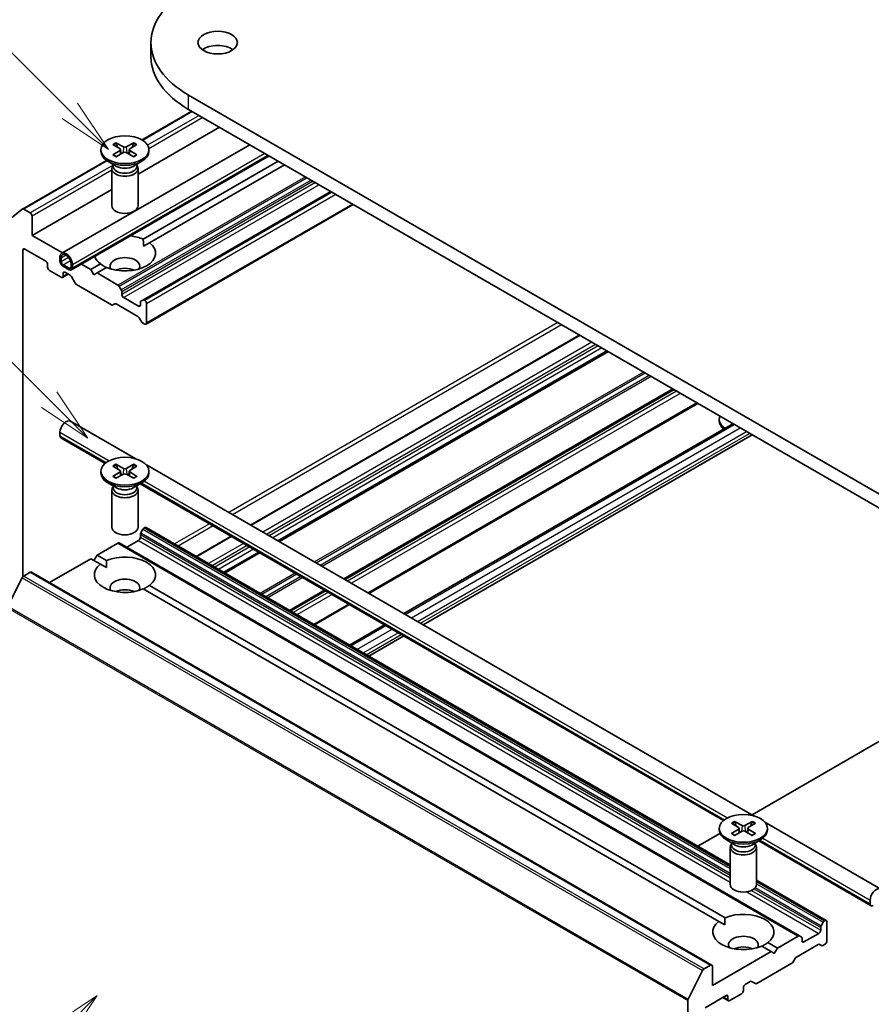
# Model space of a CAD drawing. Units: millimetres. Extents: x 10 to 5990, y 5 to 1270.
# Drawn here: x 183 to 209, y 72 to 102 of the extents above; entities that cross this region are included whole.
import ezdxf

# ---------------------------------------------------------------- set-up
doc = ezdxf.new("R2010")
doc.units = ezdxf.units.MM
doc.header["$LTSCALE"] = 0.666667
doc.layers.add('Symbol (TK)', color=100, linetype='Continuous', lineweight=18, true_color=0x00ff3f)
doc.layers.add('Visible (ISO)', color=7, linetype='Continuous', lineweight=35)
doc.layers.add('Visible Narrow (ISO)', color=7, linetype='Continuous', lineweight=25)
doc.styles.add('Note Text (TK2)', font='txt')

# ---------------------------------------------------------------- blocks, each defined once
blk = doc.blocks.new('バルーン53')
at = {"layer": 'Symbol (TK)', "color": 100, "true_color": 0x00ff40}
for p, q in [((278.175, 108.457), (276.054, 107.043)), ((276.408, 106.689), (278.175, 108.457)), ((276.761, 106.336), (278.175, 108.457)), ((276.408, 106.689), (268.92, 99.201))]:
    blk.add_line(p, q, dxfattribs=at)
at = {"layer": 'Symbol (TK)'}
blk.add_circle((266.806, 97.088), 3, dxfattribs=at)
at = {"layer": 'Symbol (TK)', "color": 7, "insert": (266.806, 97.071), "char_height": 2, "attachment_point": 5, "style": 'Note Text (TK2)'}
blk.add_mtext('2', dxfattribs=at)
blk = doc.blocks.new('バルーン54')
at = {"layer": 'Symbol (TK)', "color": 100, "true_color": 0x00ff40}
for p, q in [((275.979, 135.7), (266.21, 145.469)), ((277.747, 133.932), (276.333, 136.054)), ((275.979, 135.7), (277.747, 133.932)), ((275.625, 135.346), (277.747, 133.932))]:
    blk.add_line(p, q, dxfattribs=at)
at = {"layer": 'Symbol (TK)'}
blk.add_circle((264.097, 147.582), 3, dxfattribs=at)
at = {"layer": 'Symbol (TK)', "color": 7, "insert": (264.097, 147.576), "char_height": 2, "attachment_point": 5, "style": 'Note Text (TK2)'}
blk.add_mtext('6', dxfattribs=at)
blk = doc.blocks.new('バルーン55')
at = {"layer": 'Symbol (TK)', "color": 100, "true_color": 0x00ff40}
for p, q in [((276.924, 148.902), (269.939, 155.887)), ((278.691, 147.134), (277.277, 149.255)), ((276.57, 148.548), (278.691, 147.134)), ((276.924, 148.902), (278.691, 147.134))]:
    blk.add_line(p, q, dxfattribs=at)
at = {"layer": 'Symbol (TK)'}
blk.add_circle((267.825, 158), 3, dxfattribs=at)
at = {"layer": 'Symbol (TK)', "color": 7, "insert": (267.825, 157.982), "char_height": 2, "attachment_point": 5, "style": 'Note Text (TK2)'}
blk.add_mtext('7', dxfattribs=at)

msp = doc.modelspace()

# ---------------------------------------------------------------- linework, layer by layer
at = {"layer": 'Visible (ISO)'}
for p, q in [((187.0889, 100.9139), (187.0889, 101.3493)), ((210.8645, 86.685), (188.2371, 99.749)), ((188.3344, 99.2573), (186.8165, 98.3809)), ((188.2371, 99.3135), (210.8645, 86.2496)), ((189.1799, 98.7692), (186.6949, 97.3345)), ((184.3702, 94.9285), (190.1012, 98.2373)), ((185.9282, 98.2405), (186.1465, 98.1071)), ((186.0227, 98.2951), (186.2537, 98.169)), ((186.5671, 98.2951), (186.3361, 98.169)), ((186.6616, 98.2405), (186.4433, 98.1071)), ((184.6645, 94.4188), (190.6897, 97.8975)), ((185.5616, 98.0833), (185.5616, 98.0296)), ((185.9282, 97.9262), (186.1465, 98.0595)), ((186.0227, 97.8716), (186.2537, 97.9977)), ((186.1628, 98.0855), (186.1767, 97.9556)), ((186.5671, 97.8716), (186.3361, 97.9977)), ((186.427, 98.0855), (186.4131, 97.9556)), ((186.6616, 97.9262), (186.4433, 98.0595)), ((187.0282, 98.0833), (187.0282, 98.0296)), ((185.7347, 97.7564), (183.1701, 96.2757)), ((186.041, 97.5775), (185.7764, 97.7303)), ((185.9358, 97.611), (185.9207, 97.588)), ((185.9358, 97.6382), (185.9358, 97.5731)), ((186.5488, 97.5775), (186.8134, 97.7303)), ((186.654, 97.6382), (186.654, 97.5731)), ((186.654, 97.611), (186.6691, 97.588)), ((190.9712, 97.735), (186.8538, 95.3578)), ((191.1598, 97.6261), (187.0424, 95.2489)), ((185.8949, 97.5063), (185.8949, 96.3749)), ((186.6949, 97.5063), (186.6949, 96.3749)), ((185.8949, 96.8726), (183.4665, 95.4705)), ((192.574, 96.8096), (186.844, 93.5014)), ((193.2574, 96.415), (186.9383, 92.7667)), ((183.1667, 96.2733), (182.7253, 95.9166)), ((183.4099, 96.1564), (183.2101, 96.2717)), ((183.4665, 95.4705), (183.4665, 96.0584)), ((184.3878, 94.9386), (183.4665, 95.4705)), ((186.8606, 95.1439), (187.0424, 95.2489)), ((183.1836, 85.0662), (183.1836, 95.0242)), ((183.2402, 95.0569), (183.8813, 94.6867)), ((183.9379, 94.5887), (183.9379, 94.5016)), ((184.315, 94.6976), (184.315, 94.8065)), ((184.3527, 94.7847), (184.3527, 94.6758)), ((184.4093, 94.5778), (184.5978, 94.469)), ((184.5978, 94.4254), (184.4093, 94.5343)), ((184.6544, 94.5016), (184.6544, 94.6105)), ((184.6921, 94.5887), (184.6921, 94.4799)), ((185.2578, 94.4363), (184.9763, 94.5988)), ((185.5474, 94.6035), (185.2578, 94.4363)), ((183.9945, 94.4037), (184.3527, 94.1968)), ((184.5647, 94.2921), (184.3927, 94.1928)), ((184.4093, 94.2295), (184.4093, 94.3166)), ((184.4659, 94.3492), (184.6216, 94.2593)), ((185.3521, 94.273), (185.2578, 94.4363)), ((185.4464, 94.3274), (185.3521, 94.273)), ((185.736, 94.4947), (185.4464, 94.3274)), ((186.0829, 93.9599), (185.4464, 94.3274)), ((184.6616, 94.2171), (184.7793, 94.0132)), ((184.8193, 93.971), (185.8849, 93.3557)), ((186.1841, 93.8118), (186.1229, 93.9177)), ((186.2006, 93.6743), (186.2006, 93.7561)), ((185.9249, 93.3518), (185.9861, 93.3871)), ((186.0261, 93.3831), (186.6863, 93.0019)), ((186.7097, 93.315), (186.2572, 93.5763)), ((186.7663, 93.4295), (186.7663, 93.3477)), ((186.844, 93.5014), (186.7829, 93.4661)), ((186.8983, 93.4892), (186.884, 93.4974)), ((186.9549, 92.8033), (186.9549, 93.3912)), ((186.7263, 92.9597), (186.7875, 92.8538)), ((186.8275, 92.8116), (186.8983, 92.7707)), ((200.1496, 92.4358), (190.1208, 86.6457)), ((201.0122, 91.9378), (190.9833, 86.1477)), ((203.0203, 90.7784), (192.9915, 84.9883)), ((203.7603, 90.3512), (193.7315, 84.5611)), ((184.6369, 89.8118), (186.6269, 88.6629)), ((194.8004, 83.9439), (204.8292, 89.7341)), ((204.4178, 89.8095), (204.4178, 89.8632)), ((184.315, 89.472), (184.315, 89.3631)), ((184.3426, 89.3021), (185.6896, 88.5244)), ((195.3889, 83.6041), (205.4178, 89.3943)), ((185.5616, 88.2854), (185.5616, 88.2317)), ((185.9282, 88.4425), (186.1465, 88.3092)), ((185.9282, 88.1282), (186.1465, 88.2616)), ((186.0227, 88.4971), (186.2537, 88.371)), ((186.1628, 88.2875), (186.1767, 88.1577)), ((186.5671, 88.4971), (186.3361, 88.371)), ((186.427, 88.2875), (186.4131, 88.1577)), ((186.6616, 88.4425), (186.4433, 88.3092)), ((186.6616, 88.1282), (186.4433, 88.2616)), ((186.9488, 88.4771), (205.4831, 77.7763)), ((187.0282, 88.2854), (187.0282, 88.2317)), ((186.041, 87.7795), (185.7764, 87.9323)), ((186.0227, 88.0737), (186.2537, 88.1997)), ((186.5671, 88.0737), (186.3361, 88.1997)), ((186.5488, 87.7795), (186.8134, 87.9323)), ((185.8949, 87.7084), (185.8949, 86.5769)), ((185.9358, 87.813), (185.9207, 87.79)), ((185.9358, 87.8402), (185.9358, 87.7752)), ((186.654, 87.8402), (186.654, 87.7752)), ((186.654, 87.813), (186.6691, 87.79)), ((186.6949, 87.7084), (186.6949, 86.5769)), ((186.7643, 87.9039), (204.5458, 77.6378)), ((186.7829, 86.4089), (186.844, 86.5148)), ((186.884, 86.557), (186.8983, 86.5653)), ((186.9383, 86.5693), (204.7511, 76.285)), ((186.3515, 85.9665), (186.7097, 86.1734)), ((186.7663, 86.2713), (186.7663, 86.3532)), ((189.5323, 86.3059), (188.4634, 85.6888)), ((185.4464, 85.727), (186.0829, 86.0945)), ((186.1229, 86.0985), (206.8647, 74.1232)), ((183.999, 84.8914), (185.2578, 85.6182)), ((185.2578, 85.6182), (185.5474, 85.4509)), ((185.3521, 85.5637), (185.4464, 85.727)), ((185.4464, 85.727), (185.736, 85.5598)), ((190.3948, 85.8079), (189.3259, 85.1908)), ((185.5474, 85.4509), (185.7292, 85.346)), ((182.7253, 84.1742), (183.1667, 85.0405)), ((183.2101, 85.0891), (183.4099, 85.2045)), ((183.4499, 85.2084), (204.1917, 73.2331)), ((186.8538, 84.6967), (204.4036, 74.5643)), ((187.0424, 84.8056), (204.5922, 74.6732)), ((192.403, 84.6485), (191.3341, 84.0313)), ((193.1429, 84.2212), (192.074, 83.6041)), ((193.1429, 82.987), (194.2118, 83.6041)), ((193.7315, 82.6472), (194.8004, 83.2643)), ((205.4178, 77.814), (210.8645, 80.9587)), ((204.7844, 77.5559), (205.0027, 77.4225)), ((204.8789, 77.6105), (205.1099, 77.4844)), ((205.4232, 77.6105), (205.1923, 77.4844)), ((205.5178, 77.5559), (205.2995, 77.4225)), ((205.805, 77.5904), (209.3385, 75.5503)), ((203.7603, 76.8571), (204.4373, 77.2479)), ((204.4178, 77.3988), (204.4178, 77.3451)), ((204.7844, 77.2416), (205.0027, 77.375)), ((204.8789, 77.187), (205.1099, 77.3131)), ((205.019, 77.4009), (205.0329, 77.2711)), ((205.4232, 77.187), (205.1923, 77.3131)), ((205.2832, 77.4009), (205.2693, 77.2711)), ((205.5178, 77.2416), (205.2995, 77.375)), ((205.8844, 77.3988), (205.8844, 77.3451)), ((204.8972, 76.8929), (204.6325, 77.0457)), ((204.792, 76.9264), (204.7769, 76.9034)), ((204.792, 76.9536), (204.792, 76.8885)), ((205.405, 76.8929), (205.6696, 77.0457)), ((205.5102, 76.9536), (205.5102, 76.8885)), ((205.5102, 76.9264), (205.5253, 76.9034)), ((205.6205, 77.0173), (209.0442, 75.0406)), ((204.7511, 76.8218), (204.7511, 75.6903)), ((205.5511, 76.8218), (205.5511, 75.6903)), ((205.5511, 75.8232), (207.6801, 74.594)), ((209.0166, 75.2105), (209.0166, 75.1017)), ((204.4036, 74.5643), (204.5854, 74.4594)), ((207.5858, 74.5395), (207.5247, 74.4336)), ((207.6401, 74.59), (207.6258, 74.5818)), ((207.6967, 73.9695), (207.6967, 74.5573)), ((207.4515, 74.1981), (206.999, 73.9368)), ((207.5081, 74.3779), (207.5081, 74.2961)), ((205.8986, 73.9189), (206.1882, 73.7517)), ((206.8247, 74.1192), (206.1882, 73.7517)), ((206.7679, 73.4768), (207.4281, 73.858)), ((206.9259, 74.0879), (206.8647, 74.1232)), ((206.9424, 73.9695), (206.9424, 74.0513)), ((207.4681, 73.8619), (207.5293, 73.8266)), ((207.5693, 73.8306), (207.6401, 73.8715)), ((205.9996, 73.6429), (204.2083, 72.6086)), ((205.71, 73.8101), (205.9996, 73.6429)), ((206.0939, 73.5884), (205.9996, 73.6429)), ((206.1882, 73.7517), (206.0939, 73.5884)), ((204.1517, 73.2292), (203.9519, 73.1138)), ((205.5611, 72.6712), (206.6267, 73.2864)), ((206.6667, 73.3286), (206.7279, 73.4345)), ((203.9085, 73.0652), (203.4671, 72.1989)), ((204.2083, 72.6086), (204.2083, 73.1965)), ((205.2077, 72.6413), (205.3634, 72.7312)), ((205.4034, 72.7352), (205.5211, 72.6672)), ((204.7362, 72.1514), (205.0945, 72.3582)), ((205.1511, 72.4562), (205.1511, 72.5433)), ((203.454, 72.1495), (203.454, 59.3506)), ((203.982, 71.9337), (204.6231, 72.3038)), ((204.5243, 72.2467), (204.6962, 72.1474)), ((204.6797, 72.2712), (204.6797, 72.1841))]:
    msp.add_line(p, q, dxfattribs=at)
for centre, major_axis, start_param, end_param in [((191.0089, 101.3493), (-3.92, 0), 5.4977871, 7.0685835), ((189.1233, 100.9139), (-0.6, 0), 3.8212665, 5.6035115), ((191.0089, 100.9139), (-3.92, 0), 0, 0.7853982), ((186.2949, 98.1942), (0.06, 0), 3.955126, 5.4696519), ((186.2949, 98.0296), (0.7333, 0), 3.1415927, 6.2831853), ((186.1029, 98.0833), (0.06, 0), 5.5259224, 7.0404483), ((186.2949, 97.9725), (-0.06, 0), 3.955126, 5.4696519), ((186.4869, 98.0833), (-0.06, 0), 5.5259224, 7.0404483), ((186.2949, 97.5063), (0.4, 0), 2.7802255, 6.6445524), ((186.2949, 97.5731), (0.3591, 0), 3.1415927, 6.2831853), ((186.2949, 97.7241), (-0.3591, 0), 0.7853982, 2.3561945), ((186.2949, 96.3749), (0.4, 0), 3.1415927, 6.2831853), ((183.2101, 96.2064), (-0.04, 0.0693), 5.4977871, 6.3738452), ((183.4099, 96.0911), (-0.04, 0.0693), 3.9269908, 5.4977871), ((186.2949, 94.9262), (0.9333, 0), 0.9287457, 1.3911716), ((186.2949, 94.9262), (0.9333, 0), 4.0703384, 6.9252359), ((183.2402, 94.9915), (-0.04, 0.0693), 5.4977871, 7.0685835), ((184.5036, 94.6976), (-0.1333, 0.2309), 3.9269908, 7.0685835), ((184.5036, 94.6976), (-0.1067, 0.1848), 3.9269908, 7.0685835), ((183.8813, 94.6214), (0.04, -0.0693), 0.7853982, 2.3561945), ((184.4093, 94.6432), (-0.0667, 0.1155), 0.7853982, 2.3561945), ((184.4093, 94.6432), (0.04, -0.0693), 3.9269908, 5.4977871), ((186.2949, 94.9262), (-0.9333, 0), 0.1796247, 0.6420506), ((186.2949, 94.5343), (0.4533, 0), 5.9439605, 9.7640027), ((183.9945, 94.469), (0.04, -0.0693), 3.9269908, 5.4977871), ((184.4659, 94.2839), (-0.04, 0.0693), 5.4977871, 7.0685835), ((184.5978, 94.5343), (0.04, -0.0693), 5.4977871, 7.0685835), ((184.5978, 94.5343), (0.0667, -0.1155), 5.4977871, 7.0685835), ((184.6216, 94.194), (0.04, -0.0693), 1.5707963, 2.3561945), ((186.2949, 94.2077), (-0.4533, 0), 4.0406381, 5.3841399), ((184.3527, 94.2621), (0.04, -0.0693), 5.4977871, 7.0685835), ((184.8193, 94.0363), (0.04, -0.0693), 4.712389, 5.4977871), ((186.0829, 93.8946), (-0.04, 0.0693), 4.712389, 5.4977871), ((186.1441, 93.7887), (-0.04, 0.0693), 3.9269908, 4.712389), ((186.2572, 93.6416), (-0.04, 0.0693), 0.7853982, 2.3561945), ((185.8849, 93.4211), (0.04, -0.0693), 5.4977871, 6.2831853), ((186.0261, 93.3178), (-0.04, 0.0693), 5.4977871, 6.2831853), ((186.7097, 93.3803), (0.04, -0.0693), 5.4977871, 7.0685835), ((186.8229, 93.3968), (-0.04, 0.0693), 0, 0.7853982), ((186.884, 93.4321), (-0.04, 0.0693), 5.4977871, 6.2831853), ((186.8983, 93.4239), (-0.04, 0.0693), 3.9269908, 5.4977871), ((186.6863, 92.9366), (0.04, -0.0693), 1.5707963, 2.3561945), ((186.8275, 92.8769), (0.04, -0.0693), 4.712389, 5.4977871), ((186.8983, 92.836), (0.04, -0.0693), 5.4977871, 7.0685835), ((184.5036, 89.5809), (0.1333, 0.2309), 0, 2.3561945), ((205.1511, 89.8632), (-0.7333, 0), 6.0517364, 6.9737252), ((205.1511, 89.8095), (-0.7333, 0), 0, 0.5999343), ((184.4093, 89.4176), (-0.0667, -0.1155), 5.4977871, 6.2831853), ((186.2949, 88.2317), (0.7333, 0), 3.1415927, 6.2831853), ((186.1029, 88.2854), (0.06, 0), 5.5259224, 7.0404483), ((186.2949, 88.3962), (0.06, 0), 3.955126, 5.4696519), ((186.4869, 88.2854), (-0.06, 0), 5.5259224, 7.0404483), ((186.2949, 88.1745), (-0.06, 0), 3.955126, 5.4696519), ((186.2949, 87.7084), (0.4, 0), 2.7802255, 6.6445524), ((186.2949, 87.7752), (0.3591, 0), 3.1415927, 6.2831853), ((186.2949, 87.9261), (-0.3591, 0), 0.7853982, 2.3561945), ((186.2949, 86.5769), (0.4, 0), 3.1415927, 6.2831853), ((186.884, 86.4917), (0.04, 0.0693), 0.7853982, 1.5707963), ((186.8983, 86.5), (0.04, 0.0693), 0, 0.7853982), ((186.7097, 86.2387), (0.04, 0.0693), 3.9269908, 5.4977871), ((186.8229, 86.3858), (0.04, 0.0693), 1.5707963, 2.3561945), ((186.0829, 86.0292), (0.04, 0.0693), 0, 0.7853982), ((186.2949, 85.1283), (0.9333, 0), 5.6411347, 8.4960322), ((186.2949, 85.1283), (-0.9333, 0), 5.6411347, 8.4960322), ((183.2101, 85.0238), (0.04, 0.0693), 0.7853982, 1.6614562), ((183.4099, 85.1391), (0.04, 0.0693), 0, 0.7853982), ((186.2949, 84.7363), (0.4533, 0), 5.9439605, 9.7640027), ((186.2949, 84.4097), (-0.4533, 0), 4.0406381, 5.3841399), ((205.1511, 77.5096), (0.06, 0), 3.955126, 5.4696519), ((205.1511, 77.3451), (0.7333, 0), 3.1415927, 6.2831853), ((204.9591, 77.3988), (0.06, 0), 5.5259224, 7.0404483), ((205.1511, 77.2879), (-0.06, 0), 3.955126, 5.4696519), ((205.3431, 77.3988), (-0.06, 0), 5.5259224, 7.0404483), ((205.1511, 76.8218), (0.4, 0), 2.7802255, 6.6445524), ((205.1511, 76.8885), (0.3591, 0), 3.1415927, 6.2831853), ((205.1511, 77.0395), (-0.3591, 0), 0.7853982, 2.3561945), ((205.1511, 75.6903), (0.4, 0), 3.1415927, 6.2831853), ((209.2052, 75.3194), (0.1333, 0.2309), 5.4977871, 8.6393798), ((209.1109, 75.1561), (-0.0667, -0.1155), 5.4977871, 7.0685835), ((205.1511, 74.2416), (0.9333, 0), 5.6411347, 8.4960322), ((205.1511, 74.2416), (-0.9333, 0), 5.6411347, 8.4960322), ((207.5647, 74.4105), (-0.04, -0.0693), 4.712389, 5.4977871), ((207.6258, 74.5164), (-0.04, -0.0693), 3.9269908, 4.712389), ((207.6401, 74.5247), (0.04, 0.0693), 5.4977871, 7.0685835), ((205.1511, 73.8497), (0.4533, 0), 5.9439605, 9.7640027), ((206.8247, 74.0539), (0.04, 0.0693), 0, 0.7853982), ((207.4515, 74.2634), (-0.04, -0.0693), 0.7853982, 2.3561945), ((206.8859, 74.0186), (0.04, 0.0693), 5.4977871, 6.2831853), ((206.999, 74.0021), (-0.04, -0.0693), 5.4977871, 7.0685835), ((207.4281, 73.7926), (0.04, 0.0693), 0, 0.7853982), ((207.5693, 73.8959), (-0.04, -0.0693), 0, 0.7853982), ((207.6401, 73.9368), (0.04, 0.0693), 3.9269908, 5.4977871), ((205.1511, 73.5231), (-0.4533, 0), 4.0406381, 5.3841399), ((204.1517, 73.1639), (0.04, 0.0693), 5.4977871, 7.0685835), ((206.6267, 73.3517), (0.04, 0.0693), 3.9269908, 4.712389), ((206.7679, 73.4114), (0.04, 0.0693), 0.7853982, 1.5707963), ((203.9519, 73.0485), (-0.04, -0.0693), 3.9269908, 4.8030489), ((205.2077, 72.576), (0.04, 0.0693), 0.7853982, 2.3561945), ((205.3634, 72.6659), (0.04, 0.0693), 0, 0.7853982), ((205.5611, 72.7365), (-0.04, -0.0693), 0, 0.7853982), ((205.0945, 72.4236), (0.04, 0.0693), 3.9269908, 5.4977871), ((203.5106, 72.1822), (-0.04, -0.0693), 4.8030489, 5.4977871), ((204.6231, 72.2385), (0.04, 0.0693), 5.4977871, 7.0685835), ((204.7362, 72.2167), (-0.04, -0.0693), 5.4977871, 7.0685835)]:
    msp.add_ellipse(centre, major_axis=major_axis, ratio=0.5773503, start_param=start_param, end_param=end_param, dxfattribs=at)
for centre, major_axis in [((189.1233, 101.3493), (-0.6, 0)), ((186.2949, 98.0833), (0.7333, 0)), ((186.2949, 88.2854), (0.7333, 0)), ((205.1511, 77.3988), (0.7333, 0))]:
    msp.add_ellipse(centre, major_axis=major_axis, ratio=0.5773503, dxfattribs=at)
for points, knots in [([(186.0227, 98.2951), (186.0252, 98.2937), (186.0281, 98.2915), (186.0324, 98.2868), (186.0347, 98.2836), (186.0375, 98.2783), (186.0387, 98.2754), (186.0395, 98.2727)], [0.015165368, 0.015165368, 0.015165368, 0.015165368, 0.018975309, 0.018975309, 0.022733454, 0.022733454, 0.025767707, 0.025767707, 0.025767707, 0.025767707]), ([(186.5503, 98.2727), (186.5511, 98.2754), (186.5523, 98.2783), (186.5551, 98.2836), (186.5574, 98.2868), (186.5618, 98.2915), (186.5646, 98.2937), (186.5671, 98.2951)], [0.034618372, 0.034618372, 0.034618372, 0.034618372, 0.037652624, 0.037652624, 0.04141077, 0.04141077, 0.045220711, 0.045220711, 0.045220711, 0.045220711]), ([(185.9282, 97.9262), (185.9305, 97.9276), (185.9333, 97.9286), (185.9377, 97.9291), (185.9402, 97.9286), (185.9423, 97.9273), (185.9427, 97.927), (185.9431, 97.9267)], [0.0151653677, 0.0151653677, 0.0151653677, 0.0151653677, 0.0189753085, 0.0189753085, 0.0227334537, 0.0227334537, 0.0235838506, 0.0235838506, 0.0235838506, 0.0235838506]), ([(186.0303, 97.8757), (186.0249, 97.8781), (186.0197, 97.8805), (186.0077, 97.8862), (186.0012, 97.8895), (185.9884, 97.8965), (185.9822, 97.9), (185.9703, 97.9074), (185.9645, 97.9111), (185.9535, 97.9188), (185.9482, 97.9227), (185.9431, 97.9267)], [3.00357771, 3.00357771, 3.00357771, 3.00357771, 3.05007363, 3.05007363, 3.11129068, 3.11129068, 3.17250772, 3.17250772, 3.23372476, 3.23372476, 3.2949418, 3.2949418, 3.2949418, 3.2949418]), ([(186.6467, 97.9267), (186.6416, 97.9227), (186.6363, 97.9188), (186.6253, 97.9111), (186.6195, 97.9074), (186.6076, 97.9), (186.6014, 97.8965), (186.5886, 97.8895), (186.5821, 97.8862), (186.5702, 97.8805), (186.5649, 97.8781), (186.5595, 97.8757)], [1.41744718, 1.41744718, 1.41744718, 1.41744718, 1.47866422, 1.47866422, 1.53988126, 1.53988126, 1.6010983, 1.6010983, 1.66231535, 1.66231535, 1.70881127, 1.70881127, 1.70881127, 1.70881127]), ([(186.6467, 97.9267), (186.6471, 97.927), (186.6475, 97.9273), (186.6496, 97.9286), (186.6521, 97.9291), (186.6565, 97.9286), (186.6593, 97.9276), (186.6616, 97.9262)], [0.0368022275, 0.0368022275, 0.0368022275, 0.0368022275, 0.0376526245, 0.0376526245, 0.0414107697, 0.0414107697, 0.0452207105, 0.0452207105, 0.0452207105, 0.0452207105]), ([(186.0227, 88.4971), (186.0252, 88.4957), (186.0281, 88.4935), (186.0324, 88.4888), (186.0347, 88.4856), (186.0375, 88.4803), (186.0387, 88.4774), (186.0395, 88.4747)], [0.015165368, 0.015165368, 0.015165368, 0.015165368, 0.018975309, 0.018975309, 0.022733454, 0.022733454, 0.025767707, 0.025767707, 0.025767707, 0.025767707]), ([(186.5503, 88.4747), (186.5511, 88.4774), (186.5523, 88.4803), (186.5551, 88.4856), (186.5574, 88.4888), (186.5618, 88.4935), (186.5646, 88.4957), (186.5671, 88.4971)], [0.034618372, 0.034618372, 0.034618372, 0.034618372, 0.037652624, 0.037652624, 0.04141077, 0.04141077, 0.045220711, 0.045220711, 0.045220711, 0.045220711]), ([(185.9282, 88.1282), (185.9305, 88.1297), (185.9333, 88.1307), (185.9377, 88.1311), (185.9402, 88.1306), (185.9423, 88.1293), (185.9427, 88.1291), (185.9431, 88.1288)], [0.0151653677, 0.0151653677, 0.0151653677, 0.0151653677, 0.0189753085, 0.0189753085, 0.0227334537, 0.0227334537, 0.0235838506, 0.0235838506, 0.0235838506, 0.0235838506]), ([(186.0303, 88.0778), (186.0249, 88.0801), (186.0197, 88.0825), (186.0077, 88.0882), (186.0012, 88.0916), (185.9884, 88.0985), (185.9822, 88.1021), (185.9703, 88.1094), (185.9645, 88.1132), (185.9535, 88.1208), (185.9482, 88.1248), (185.9431, 88.1288)], [3.00357771, 3.00357771, 3.00357771, 3.00357771, 3.05007363, 3.05007363, 3.11129068, 3.11129068, 3.17250772, 3.17250772, 3.23372476, 3.23372476, 3.2949418, 3.2949418, 3.2949418, 3.2949418]), ([(186.6467, 88.1288), (186.6416, 88.1248), (186.6363, 88.1208), (186.6253, 88.1132), (186.6195, 88.1094), (186.6076, 88.1021), (186.6014, 88.0985), (186.5886, 88.0916), (186.5821, 88.0882), (186.5702, 88.0825), (186.5649, 88.0801), (186.5595, 88.0778)], [1.41744718, 1.41744718, 1.41744718, 1.41744718, 1.47866422, 1.47866422, 1.53988126, 1.53988126, 1.6010983, 1.6010983, 1.66231535, 1.66231535, 1.70881127, 1.70881127, 1.70881127, 1.70881127]), ([(186.6467, 88.1288), (186.6471, 88.1291), (186.6475, 88.1293), (186.6496, 88.1306), (186.6521, 88.1311), (186.6565, 88.1307), (186.6593, 88.1297), (186.6616, 88.1282)], [0.0368022275, 0.0368022275, 0.0368022275, 0.0368022275, 0.0376526245, 0.0376526245, 0.0414107697, 0.0414107697, 0.0452207105, 0.0452207105, 0.0452207105, 0.0452207105]), ([(204.8789, 77.6105), (204.8814, 77.6091), (204.8842, 77.6069), (204.8886, 77.6022), (204.8909, 77.599), (204.8937, 77.5937), (204.8949, 77.5908), (204.8957, 77.5881)], [0.015165368, 0.015165368, 0.015165368, 0.015165368, 0.018975309, 0.018975309, 0.022733454, 0.022733454, 0.025767707, 0.025767707, 0.025767707, 0.025767707]), ([(205.4065, 77.5881), (205.4073, 77.5908), (205.4084, 77.5937), (205.4113, 77.599), (205.4136, 77.6022), (205.4179, 77.6069), (205.4208, 77.6091), (205.4232, 77.6105)], [0.034618372, 0.034618372, 0.034618372, 0.034618372, 0.037652624, 0.037652624, 0.04141077, 0.04141077, 0.045220711, 0.045220711, 0.045220711, 0.045220711]), ([(204.7844, 77.2416), (204.7867, 77.243), (204.7895, 77.244), (204.7939, 77.2445), (204.7964, 77.244), (204.7985, 77.2427), (204.7989, 77.2424), (204.7993, 77.2421)], [0.0151653677, 0.0151653677, 0.0151653677, 0.0151653677, 0.0189753085, 0.0189753085, 0.0227334537, 0.0227334537, 0.0235838506, 0.0235838506, 0.0235838506, 0.0235838506]), ([(204.8864, 77.1911), (204.8811, 77.1935), (204.8758, 77.1959), (204.8639, 77.2016), (204.8573, 77.205), (204.8446, 77.2119), (204.8384, 77.2155), (204.8265, 77.2228), (204.8207, 77.2265), (204.8097, 77.2342), (204.8044, 77.2382), (204.7993, 77.2421)], [3.00357771, 3.00357771, 3.00357771, 3.00357771, 3.05007363, 3.05007363, 3.11129068, 3.11129068, 3.17250772, 3.17250772, 3.23372476, 3.23372476, 3.2949418, 3.2949418, 3.2949418, 3.2949418]), ([(205.5029, 77.2421), (205.4978, 77.2382), (205.4925, 77.2342), (205.4814, 77.2265), (205.4757, 77.2228), (205.4638, 77.2155), (205.4576, 77.2119), (205.4448, 77.205), (205.4382, 77.2016), (205.4263, 77.1959), (205.4211, 77.1935), (205.4157, 77.1911)], [1.41744718, 1.41744718, 1.41744718, 1.41744718, 1.47866422, 1.47866422, 1.53988126, 1.53988126, 1.6010983, 1.6010983, 1.66231535, 1.66231535, 1.70881127, 1.70881127, 1.70881127, 1.70881127]), ([(205.5029, 77.2421), (205.5033, 77.2424), (205.5037, 77.2427), (205.5058, 77.244), (205.5082, 77.2445), (205.5127, 77.244), (205.5155, 77.243), (205.5178, 77.2416)], [0.0368022275, 0.0368022275, 0.0368022275, 0.0368022275, 0.0376526245, 0.0376526245, 0.0414107697, 0.0414107697, 0.0452207105, 0.0452207105, 0.0452207105, 0.0452207105])]:
    msp.add_open_spline(points, degree=3, knots=knots, dxfattribs=at)
for points, weights in [([(186.0738, 98.1515), (186.0579, 98.2078), (186.0395, 98.2727)], [1.19262449688, 1.16559315078, 1.13335600817]), ([(186.5503, 98.2727), (186.532, 98.2078), (186.516, 98.1515)], [1.13335600341, 1.1655931446, 1.1926244894]), ([(186.0738, 88.3536), (186.0579, 88.4098), (186.0395, 88.4747)], [1.19262449688, 1.16559315078, 1.13335600817]), ([(186.5503, 88.4747), (186.532, 88.4098), (186.516, 88.3536)], [1.13335600341, 1.1655931446, 1.1926244894]), ([(204.93, 77.467), (204.914, 77.5232), (204.8957, 77.5881)], [1.19262449688, 1.16559315078, 1.13335600817]), ([(205.4065, 77.5881), (205.3881, 77.5232), (205.3722, 77.467)], [1.13335600341, 1.1655931446, 1.1926244894])]:
    msp.add_rational_spline(points, weights, degree=2, dxfattribs=at)
for points in [[(186.8538, 95.3578), (186.8606, 95.245), (186.8606, 95.1439)], [(185.7292, 94.4907), (185.6417, 94.5413), (185.5474, 94.6035)], [(185.7292, 85.346), (185.7292, 85.447), (185.736, 85.5598)], [(187.0424, 84.8056), (186.9481, 84.7433), (186.8606, 84.6928)], [(204.5854, 74.4594), (204.5854, 74.5604), (204.5922, 74.6732)], [(205.8986, 73.9189), (205.8043, 73.8567), (205.7168, 73.8062)]]:
    msp.add_open_spline(points, degree=2, dxfattribs=at)
at = {"layer": 'Visible Narrow (ISO)'}
for p, q in [((188.2371, 99.3135), (188.2371, 99.749)), ((188.3579, 99.2438), (186.8393, 98.367)), ((188.5576, 99.1284), (186.9878, 98.2221)), ((188.6708, 99.0631), (187.0263, 98.1137)), ((186.2537, 98.169), (186.2412, 97.9908)), ((186.3361, 98.169), (186.3487, 97.9908)), ((184.6921, 94.5887), (190.5564, 97.9745)), ((184.6921, 94.4799), (190.6507, 97.92)), ((186.1465, 98.0595), (186.1552, 97.9439)), ((186.4433, 98.0595), (186.4347, 97.9439)), ((185.7567, 97.742), (183.2101, 96.2717)), ((185.9358, 97.6147), (183.4099, 96.1564)), ((185.8949, 97.4605), (183.4665, 96.0584)), ((191.7963, 97.2586), (186.0829, 93.9599)), ((191.8529, 97.2259), (186.1229, 93.9177)), ((191.9752, 97.1553), (186.1841, 93.8118)), ((192.0318, 97.1227), (186.2006, 93.7561)), ((192.1026, 97.0818), (186.2006, 93.6743)), ((192.2157, 97.0164), (186.2572, 93.5763)), ((192.5974, 96.7961), (186.884, 93.4974)), ((192.6117, 96.7878), (186.8983, 93.4892)), ((192.7249, 96.7225), (186.9549, 93.3912)), ((193.234, 96.4286), (186.9549, 92.8033)), ((183.2402, 95.0569), (183.1836, 95.0242)), ((184.3527, 94.7847), (184.5036, 94.8718)), ((184.3527, 94.6758), (184.5781, 94.806)), ((184.4093, 94.5778), (184.6347, 94.708)), ((184.4659, 94.3492), (184.4093, 94.3166)), ((184.5413, 94.3057), (184.4093, 94.2295)), ((184.5978, 94.469), (184.6544, 94.5016)), ((186.7663, 93.3477), (186.7097, 93.315)), ((199.4942, 92.8142), (189.4654, 87.0241)), ((199.6074, 92.7489), (189.5786, 86.9588)), ((200.1731, 92.4223), (190.1442, 86.6322)), ((200.5313, 92.2154), (190.5025, 86.4253)), ((200.6445, 92.1501), (190.6157, 86.36)), ((200.7199, 92.1066), (190.6911, 86.3164)), ((200.833, 92.0413), (190.8042, 86.2511)), ((200.9887, 91.9514), (190.9599, 86.1612)), ((201.0356, 91.9243), (191.0068, 86.1342)), ((202.1012, 91.3091), (192.0724, 85.5189)), ((202.1578, 91.2764), (192.129, 85.4863)), ((202.2801, 91.2058), (192.2513, 85.4157)), ((202.3367, 91.1731), (192.3079, 85.383)), ((202.9969, 90.7919), (192.9681, 85.0018)), ((203.0438, 90.7649), (193.015, 84.9747)), ((203.1146, 90.724), (193.0858, 84.9338)), ((203.2278, 90.6587), (193.1989, 84.8685)), ((203.7369, 90.3647), (193.7081, 84.5746)), ((184.315, 89.472), (185.8154, 88.6057)), ((194.8394, 83.9214), (204.8682, 89.7115)), ((195.028, 83.8125), (205.0568, 89.6027)), ((195.2166, 83.7037), (205.2454, 89.4938)), ((195.3108, 83.6492), (205.3396, 89.4394)), ((184.315, 89.3631), (185.7229, 88.5503)), ((186.1465, 88.2616), (186.1552, 88.1459)), ((186.2537, 88.371), (186.2412, 88.1929)), ((186.3361, 88.371), (186.3487, 88.1929)), ((186.4433, 88.2616), (186.4347, 88.1459)), ((186.8908, 87.9849), (204.6716, 77.7191)), ((186.8034, 87.9265), (204.5791, 77.6637)), ((186.844, 86.5148), (204.7511, 76.1762)), ((186.884, 86.557), (204.7511, 76.2415)), ((186.8983, 86.5653), (204.7511, 76.258)), ((188.8769, 86.6843), (187.808, 86.0671)), ((188.99, 86.6189), (187.9211, 86.0018)), ((186.7097, 86.1734), (204.7511, 75.7572)), ((186.7663, 86.3532), (204.7511, 75.9696)), ((186.7663, 86.2713), (204.7511, 75.8878)), ((186.7829, 86.4089), (204.7511, 76.035)), ((189.5557, 86.2923), (188.4868, 85.6752)), ((186.0829, 86.0945), (206.8247, 74.1192)), ((189.914, 86.0855), (188.8451, 85.4684)), ((190.0271, 86.0202), (188.9582, 85.4031)), ((190.1025, 85.9766), (189.0336, 85.3595)), ((190.2157, 85.9113), (189.1468, 85.2942)), ((190.3714, 85.8214), (189.3025, 85.2043)), ((190.4182, 85.7944), (189.3493, 85.1772)), ((183.1667, 85.0405), (203.9085, 73.0652)), ((183.2101, 85.0891), (203.9519, 73.1138)), ((183.4099, 85.2045), (204.1517, 73.2292)), ((191.4839, 85.1791), (190.415, 84.562)), ((191.5404, 85.1465), (190.4715, 84.5293)), ((191.6627, 85.0758), (190.5938, 84.4587)), ((191.7193, 85.0432), (190.6504, 84.4261)), ((192.3795, 84.662), (191.3106, 84.0449)), ((192.4264, 84.6349), (191.3575, 84.0178)), ((192.4972, 84.594), (191.4284, 83.9769)), ((192.6104, 84.5287), (191.5415, 83.9116)), ((182.7122, 84.1248), (203.454, 72.1495)), ((182.7253, 84.1742), (203.4671, 72.1989)), ((193.1195, 84.2348), (192.0506, 83.6177)), ((193.182, 82.9645), (194.2509, 83.5816)), ((193.3705, 82.8556), (194.4394, 83.4727)), ((193.5591, 82.7467), (194.628, 83.3638)), ((193.6534, 82.6923), (194.7223, 83.3094)), ((205.1099, 77.4844), (205.0973, 77.3062)), ((205.1923, 77.4844), (205.2048, 77.3062)), ((205.0027, 77.375), (205.0113, 77.2593)), ((205.2995, 77.375), (205.2908, 77.2593)), ((205.6596, 77.0399), (209.0166, 75.1017)), ((205.747, 77.0983), (209.0166, 75.2105)), ((205.5511, 75.7961), (207.6401, 74.59)), ((205.5511, 75.7796), (207.6258, 74.5818)), ((205.5511, 75.7143), (207.5858, 74.5395)), ((205.2536, 75.4671), (207.4515, 74.1981)), ((205.4035, 75.5111), (207.5081, 74.2961)), ((205.4727, 75.553), (207.5081, 74.3779)), ((205.5147, 75.5941), (207.5247, 74.4336)), ((206.9424, 73.9695), (206.999, 73.9368)), ((204.5477, 72.2603), (204.6797, 72.1841)), ((204.6231, 72.3038), (204.6797, 72.2712))]:
    msp.add_line(p, q, dxfattribs=at)
for centre, major_axis, start_param, end_param in [((186.2949, 98.0833), (-0.4567, 0), 5.3508571, 5.6447172), ((186.2949, 98.0712), (0.4326, 0), 2.202468, 2.4790111), ((186.2949, 98.0712), (0.4326, 0), 0.6625816, 0.9391247), ((186.2949, 98.0833), (-0.4567, 0), 3.7800608, 4.0739208), ((186.2949, 98.0833), (0.4567, 0), 3.7800608, 4.0739208), ((186.2949, 98.0833), (0.4567, 0), 5.3508571, 5.6447172), ((186.2949, 88.2854), (-0.4567, 0), 5.3508571, 5.6447172), ((186.2949, 88.2732), (0.4326, 0), 2.202468, 2.4790111), ((186.2949, 88.2732), (0.4326, 0), 0.6625816, 0.9391247), ((186.2949, 88.2854), (-0.4567, 0), 3.7800608, 4.0739208), ((186.2949, 88.2854), (0.4567, 0), 3.7800608, 4.0739208), ((186.2949, 88.2854), (0.4567, 0), 5.3508571, 5.6447172), ((205.1511, 77.3988), (-0.4567, 0), 5.3508571, 5.6447172), ((205.1511, 77.3866), (0.4326, 0), 2.202468, 2.4790111), ((205.1511, 77.3866), (0.4326, 0), 0.6625816, 0.9391247), ((205.1511, 77.3988), (-0.4567, 0), 3.7800608, 4.0739208), ((205.1511, 77.3988), (0.4567, 0), 3.7800608, 4.0739208), ((205.1511, 77.3988), (0.4567, 0), 5.3508571, 5.6447172)]:
    msp.add_ellipse(centre, major_axis=major_axis, ratio=0.5773503, start_param=start_param, end_param=end_param, dxfattribs=at)

# ---------------------------------------------------------------- block references
at = {"layer": 'Symbol (TK)', "xscale": 0.6666666666666666, "yscale": 0.6666666666666666, "zscale": 0.6666666666666666}
for name in ['バルーン55', 'バルーン54', 'バルーン53']:
    msp.add_blockref(name, (0, 0), dxfattribs=at)

doc.saveas('drawing.dxf')
